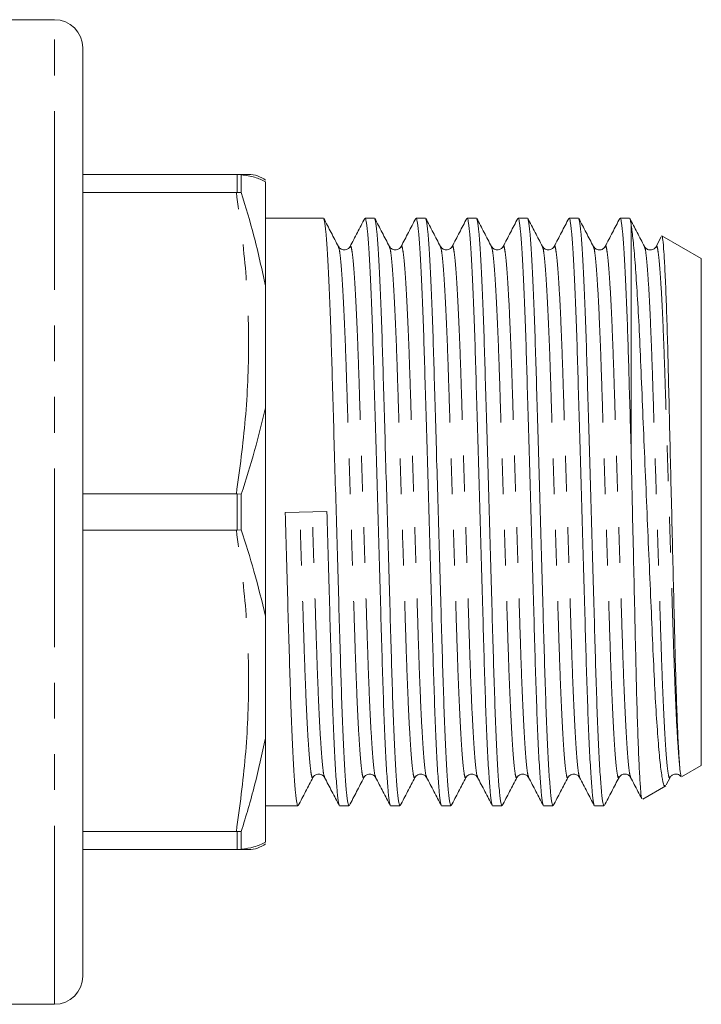
# Model space of a CAD drawing. Units: millimetres. Extents: x 167 to 239, y 93 to 254.
# Drawn here: x 215 to 239, y 93 to 128 of the extents above; entities that cross this region are included whole.
import ezdxf

# ---------------------------------------------------------------- set-up
doc = ezdxf.new("R2010")
doc.units = ezdxf.units.MM
doc.linetypes.add('PHANTOM', pattern=[12.7, 6.35, -1.27, 1.27, -1.27, 1.27, -1.27])

msp = doc.modelspace()

# ---------------------------------------------------------------- linework, layer by layer
at = {"color": 7, "linetype": 'Continuous', "lineweight": 15}
for p, q in [((216.459, 128.19), (214.459, 128.19)), ((217.459, 127.19), (217.459, 94.19)), ((217.459, 122.69), (222.923, 122.69)), ((222.955, 122.689), (222.923, 122.69)), ((222.955, 122.689), (223.099, 122.674)), ((223.099, 122.045), (223.099, 122.674)), ((223.959, 118.724), (223.959, 122.427)), ((222.923, 122.046), (217.459, 122.046)), ((222.923, 122.046), (222.955, 122.047)), ((222.955, 122.047), (223.099, 122.045)), ((226.019, 121.14), (223.959, 121.14)), ((227.833, 121.14), (227.503, 121.14)), ((229.647, 121.14), (229.317, 121.14)), ((231.461, 121.14), (231.131, 121.14)), ((233.275, 121.14), (232.945, 121.14)), ((235.089, 121.14), (234.759, 121.14)), ((236.903, 121.14), (236.573, 121.14)), ((236.959, 113.022), (236.959, 120.925)), ((238.033, 120.472), (237.851, 120.123)), ((239.459, 119.697), (238.058, 120.506)), ((226.556, 120.098), (226.554, 120.103)), ((226.969, 120.104), (226.966, 120.097)), ((230.597, 120.104), (230.595, 120.1)), ((232.411, 120.104), (232.409, 120.1)), ((234.225, 120.104), (234.223, 120.1)), ((235.626, 120.1), (235.624, 120.103)), ((236.039, 120.104), (236.037, 120.099)), ((237.853, 120.103), (237.85, 120.097)), ((239.459, 101.683), (239.459, 119.697)), ((223.959, 106.987), (223.959, 114.393)), ((217.459, 111.334), (222.923, 111.334)), ((222.955, 111.333), (222.923, 111.334)), ((222.955, 111.333), (223.099, 111.32)), ((223.099, 110.06), (223.099, 111.32)), ((226.142, 110.713), (224.66, 110.667)), ((222.923, 110.046), (217.459, 110.046)), ((222.923, 110.046), (222.955, 110.047)), ((222.955, 110.047), (223.099, 110.06)), ((223.959, 98.953), (223.959, 102.656)), ((238.753, 101.276), (239.459, 101.683)), ((225.649, 101.281), (225.647, 101.276)), ((226.061, 101.277), (226.06, 101.28)), ((229.277, 101.281), (229.275, 101.277)), ((229.69, 101.276), (229.688, 101.28)), ((231.091, 101.28), (231.089, 101.277)), ((231.504, 101.276), (231.502, 101.281)), ((232.905, 101.281), (232.903, 101.277)), ((233.318, 101.276), (233.316, 101.28)), ((234.718, 101.28), (234.717, 101.277)), ((236.534, 101.284), (236.531, 101.277)), ((236.946, 101.277), (236.944, 101.28)), ((238.207, 100.989), (238.346, 101.255)), ((238.346, 101.28), (238.345, 101.277)), ((237.374, 100.479), (238.192, 100.952)), ((223.959, 100.24), (225.112, 100.24)), ((226.596, 100.24), (226.926, 100.24)), ((228.41, 100.24), (228.74, 100.24)), ((230.224, 100.24), (230.554, 100.24)), ((232.038, 100.24), (232.368, 100.24)), ((233.852, 100.24), (234.182, 100.24)), ((235.666, 100.24), (235.996, 100.24)), ((217.459, 99.334), (222.923, 99.334)), ((222.955, 99.333), (222.923, 99.334)), ((222.955, 99.333), (223.099, 99.335)), ((223.099, 98.706), (223.099, 99.335)), ((223.099, 98.706), (222.955, 98.691)), ((222.923, 98.69), (217.459, 98.69)), ((222.923, 98.69), (222.955, 98.691)), ((214.459, 93.19), (216.459, 93.19))]:
    msp.add_line(p, q, dxfattribs=at)
at = {"color": 8, "linetype": 'PHANTOM', "lineweight": 0}
for p, q in [((216.459, 93.19), (216.459, 128.19)), ((222.955, 122.047), (222.955, 122.689)), ((222.955, 110.047), (222.955, 111.333)), ((222.955, 98.691), (222.955, 99.333))]:
    msp.add_line(p, q, dxfattribs=at)
at = {"color": 7, "linetype": 'Continuous', "lineweight": 15}
for centre, start, end in [((216.459, 127.19), 0, 90), ((223.357, 121.69), 52.7001, 90.0083), ((223.357, 99.69), 269.9914, 307.2912), ((216.459, 94.19), 270, 0)]:
    msp.add_arc(centre, 1, start, end, dxfattribs=at)
for points, knots in [([(222.923, 122.69), (223.046, 122.69), (223.291, 122.69), (223.333, 122.69), (223.355, 122.69)], [0, 0, 0, 0, 0.504434, 1, 1, 1, 1]), ([(223.099, 122.674), (223.265, 122.653), (223.593, 122.61), (223.838, 122.488), (223.959, 122.427)], [0, 0, 0, 0, 0.502415, 1, 1, 1, 1]), ([(223.959, 118.724), (223.83, 119.32), (223.585, 120.453), (223.255, 121.533), (223.099, 122.045)], [0, 0, 0, 0, 0.5266105, 1, 1, 1, 1]), ([(226.556, 120.123), (226.469, 120.29), (226.295, 120.624), (226.121, 120.958), (226.034, 121.125)], [0, 0, 0, 0, 0.499962, 1, 1, 1, 1]), ([(227.489, 121.124), (227.402, 120.958), (227.228, 120.624), (227.054, 120.29), (226.966, 120.123)], [0, 0, 0, 0, 0.500039, 1, 1, 1, 1]), ([(228.397, 100.279), (228.387, 100.298), (228.364, 100.345), (228.323, 100.712), (228.275, 101.343), (228.226, 102.225), (228.179, 103.312), (228.134, 104.559), (228.094, 105.938), (228.051, 107.436), (228.004, 109.043), (227.956, 110.713), (227.908, 112.382), (227.861, 113.988), (227.818, 115.483), (227.778, 116.858), (227.733, 118.101), (227.686, 119.182), (227.638, 120.057), (227.59, 120.684), (227.544, 121.071), (227.517, 121.116), (227.503, 121.138)], [0, 0, 0, 0, 0.034216, 0.085074, 0.136802, 0.188753, 0.240261, 0.290695, 0.339718, 0.389667, 0.440884, 0.49276, 0.544636, 0.595854, 0.645802, 0.694825, 0.74526, 0.796768, 0.848718, 0.900446, 0.951305, 1, 1, 1, 1]), ([(228.369, 120.125), (228.282, 120.292), (228.108, 120.626), (227.934, 120.96), (227.847, 121.127)], [0, 0, 0, 0, 0.499956, 1, 1, 1, 1]), ([(227.847, 121.101), (227.856, 121.082), (227.88, 121.034), (227.921, 120.668), (227.969, 120.037), (228.018, 119.155), (228.065, 118.068), (228.109, 116.821), (228.15, 115.442), (228.193, 113.944), (228.239, 112.337), (228.288, 110.667), (228.336, 108.998), (228.382, 107.392), (228.426, 105.897), (228.466, 104.522), (228.51, 103.279), (228.558, 102.198), (228.606, 101.323), (228.654, 100.696), (228.699, 100.309), (228.727, 100.264), (228.74, 100.242)], [0, 0, 0, 0, 0.034137, 0.085, 0.136732, 0.188686, 0.240199, 0.290637, 0.339664, 0.389617, 0.440839, 0.492719, 0.544599, 0.595821, 0.645773, 0.694801, 0.745239, 0.796751, 0.848706, 0.900438, 0.951301, 1, 1, 1, 1]), ([(229.305, 121.128), (229.218, 120.962), (229.044, 120.628), (228.87, 120.294), (228.782, 120.127)], [0, 0, 0, 0, 0.500043, 1, 1, 1, 1]), ([(230.21, 100.28), (230.201, 100.299), (230.178, 100.346), (230.137, 100.713), (230.089, 101.343), (230.04, 102.225), (229.993, 103.312), (229.948, 104.559), (229.908, 105.938), (229.865, 107.436), (229.818, 109.043), (229.77, 110.713), (229.722, 112.382), (229.675, 113.988), (229.632, 115.483), (229.592, 116.858), (229.547, 118.101), (229.5, 119.182), (229.452, 120.057), (229.404, 120.684), (229.358, 121.071), (229.331, 121.116), (229.317, 121.138)], [0, 0, 0, 0, 0.033733, 0.084617, 0.136371, 0.188347, 0.239881, 0.290341, 0.339388, 0.389362, 0.440605, 0.492507, 0.544409, 0.595652, 0.645625, 0.694673, 0.745133, 0.796666, 0.848643, 0.900397, 0.951281, 1, 1, 1, 1]), ([(230.183, 120.126), (230.096, 120.293), (229.922, 120.627), (229.747, 120.961), (229.66, 121.128)], [0, 0, 0, 0, 0.49996, 1, 1, 1, 1]), ([(229.661, 121.102), (229.67, 121.082), (229.694, 121.035), (229.735, 120.668), (229.783, 120.037), (229.832, 119.155), (229.879, 118.068), (229.923, 116.821), (229.964, 115.442), (230.007, 113.944), (230.053, 112.337), (230.102, 110.667), (230.15, 108.998), (230.196, 107.392), (230.24, 105.897), (230.28, 104.522), (230.324, 103.279), (230.372, 102.198), (230.42, 101.323), (230.468, 100.696), (230.513, 100.309), (230.541, 100.264), (230.554, 100.242)], [0, 0, 0, 0, 0.034299, 0.085153, 0.136877, 0.188823, 0.240327, 0.290757, 0.339776, 0.38972, 0.440933, 0.492804, 0.544676, 0.595889, 0.645833, 0.694852, 0.745282, 0.796786, 0.848731, 0.900455, 0.951309, 1, 1, 1, 1]), ([(231.118, 121.127), (231.031, 120.96), (230.857, 120.626), (230.683, 120.292), (230.596, 120.125)], [0, 0, 0, 0, 0.500044, 1, 1, 1, 1]), ([(232.024, 100.28), (232.015, 100.299), (231.992, 100.347), (231.951, 100.713), (231.903, 101.343), (231.854, 102.225), (231.807, 103.312), (231.762, 104.559), (231.722, 105.938), (231.679, 107.436), (231.632, 109.043), (231.584, 110.713), (231.536, 112.382), (231.489, 113.988), (231.446, 115.483), (231.406, 116.858), (231.361, 118.101), (231.314, 119.182), (231.266, 120.057), (231.218, 120.684), (231.172, 121.071), (231.145, 121.116), (231.131, 121.138)], [0, 0, 0, 0, 0.033603, 0.084494, 0.136255, 0.188238, 0.239779, 0.290245, 0.3393, 0.38928, 0.44053, 0.492439, 0.544348, 0.595597, 0.645578, 0.694632, 0.745098, 0.796639, 0.848622, 0.900383, 0.951274, 1, 1, 1, 1]), ([(231.997, 120.126), (231.91, 120.293), (231.736, 120.627), (231.561, 120.961), (231.474, 121.128)], [0, 0, 0, 0, 0.499956, 1, 1, 1, 1]), ([(231.475, 121.102), (231.484, 121.082), (231.508, 121.035), (231.549, 120.668), (231.597, 120.037), (231.646, 119.155), (231.693, 118.068), (231.737, 116.821), (231.778, 115.442), (231.821, 113.944), (231.867, 112.337), (231.916, 110.667), (231.964, 108.998), (232.01, 107.392), (232.054, 105.897), (232.094, 104.522), (232.138, 103.279), (232.186, 102.198), (232.234, 101.323), (232.282, 100.696), (232.327, 100.309), (232.355, 100.264), (232.368, 100.242)], [0, 0, 0, 0, 0.034249, 0.085106, 0.136833, 0.188781, 0.240287, 0.29072, 0.339741, 0.389688, 0.440904, 0.492778, 0.544652, 0.595868, 0.645815, 0.694836, 0.745269, 0.796775, 0.848723, 0.90045, 0.951307, 1, 1, 1, 1]), ([(232.932, 121.127), (232.845, 120.96), (232.671, 120.626), (232.497, 120.292), (232.41, 120.125)], [0, 0, 0, 0, 0.500043, 1, 1, 1, 1]), ([(233.839, 100.279), (233.829, 100.298), (233.806, 100.346), (233.765, 100.712), (233.717, 101.343), (233.668, 102.225), (233.621, 103.312), (233.576, 104.559), (233.536, 105.938), (233.493, 107.436), (233.446, 109.043), (233.398, 110.713), (233.35, 112.382), (233.303, 113.988), (233.26, 115.483), (233.22, 116.858), (233.175, 118.101), (233.128, 119.182), (233.08, 120.057), (233.032, 120.684), (232.986, 121.071), (232.959, 121.116), (232.945, 121.138)], [0, 0, 0, 0, 0.034008, 0.084877, 0.136616, 0.188578, 0.240097, 0.290542, 0.339576, 0.389535, 0.440764, 0.492651, 0.544538, 0.595767, 0.645726, 0.69476, 0.745205, 0.796724, 0.848686, 0.900425, 0.951294, 1, 1, 1, 1]), ([(233.81, 120.127), (233.723, 120.294), (233.549, 120.628), (233.375, 120.962), (233.288, 121.129)], [0, 0, 0, 0, 0.499956, 1, 1, 1, 1]), ([(233.288, 121.104), (233.298, 121.084), (233.322, 121.037), (233.363, 120.668), (233.411, 120.037), (233.46, 119.155), (233.507, 118.068), (233.551, 116.821), (233.592, 115.442), (233.635, 113.944), (233.681, 112.337), (233.73, 110.667), (233.778, 108.998), (233.824, 107.392), (233.868, 105.897), (233.908, 104.522), (233.952, 103.279), (234, 102.198), (234.048, 101.323), (234.096, 100.696), (234.141, 100.309), (234.169, 100.264), (234.182, 100.242)], [0, 0, 0, 0, 0.035152, 0.085961, 0.137639, 0.189539, 0.240997, 0.291382, 0.340358, 0.390258, 0.441426, 0.493252, 0.545078, 0.596245, 0.646146, 0.695121, 0.745507, 0.796965, 0.848865, 0.900543, 0.951352, 1, 1, 1, 1]), ([(234.746, 121.127), (234.659, 120.96), (234.485, 120.626), (234.311, 120.292), (234.224, 120.125)], [0, 0, 0, 0, 0.500043, 1, 1, 1, 1]), ([(235.654, 100.276), (235.644, 100.296), (235.62, 100.343), (235.579, 100.712), (235.531, 101.343), (235.482, 102.225), (235.435, 103.312), (235.39, 104.559), (235.35, 105.938), (235.307, 107.436), (235.26, 109.043), (235.212, 110.713), (235.164, 112.382), (235.117, 113.988), (235.074, 115.483), (235.034, 116.858), (234.989, 118.101), (234.942, 119.182), (234.894, 120.057), (234.846, 120.684), (234.8, 121.071), (234.773, 121.116), (234.759, 121.138)], [0, 0, 0, 0, 0.035128, 0.085938, 0.137617, 0.189519, 0.240978, 0.291365, 0.340342, 0.390243, 0.441412, 0.493239, 0.545066, 0.596235, 0.646137, 0.695114, 0.7455, 0.79696, 0.848861, 0.90054, 0.951351, 1, 1, 1, 1]), ([(235.625, 120.125), (235.538, 120.292), (235.364, 120.626), (235.19, 120.96), (235.103, 121.127)], [0, 0, 0, 0, 0.499956, 1, 1, 1, 1]), ([(235.103, 121.1), (235.113, 121.081), (235.136, 121.034), (235.177, 120.668), (235.225, 120.037), (235.274, 119.155), (235.321, 118.068), (235.365, 116.821), (235.406, 115.442), (235.449, 113.944), (235.495, 112.337), (235.544, 110.667), (235.592, 108.998), (235.638, 107.392), (235.682, 105.897), (235.722, 104.522), (235.766, 103.279), (235.814, 102.198), (235.862, 101.323), (235.91, 100.696), (235.955, 100.309), (235.983, 100.264), (235.996, 100.242)], [0, 0, 0, 0, 0.033796, 0.084677, 0.136428, 0.1884, 0.239931, 0.290387, 0.339432, 0.389402, 0.440641, 0.49254, 0.544439, 0.595678, 0.645648, 0.694693, 0.745149, 0.79668, 0.848653, 0.900403, 0.951284, 1, 1, 1, 1]), ([(236.56, 121.127), (236.473, 120.96), (236.299, 120.626), (236.124, 120.292), (236.037, 120.125)], [0, 0, 0, 0, 0.500045, 1, 1, 1, 1]), ([(236.959, 113.022), (236.946, 113.499), (236.918, 114.441), (236.88, 115.759), (236.844, 116.98), (236.802, 118.135), (236.756, 119.182), (236.708, 120.057), (236.66, 120.684), (236.614, 121.071), (236.587, 121.116), (236.573, 121.138)], [0, 0, 0, 0, 0.105419, 0.208156, 0.309985, 0.414685, 0.533035, 0.652401, 0.771256, 0.888114, 1, 1, 1, 1]), ([(237.438, 120.127), (237.351, 120.294), (237.177, 120.628), (237.003, 120.962), (236.915, 121.129)], [0, 0, 0, 0, 0.4999554, 1, 1, 1, 1]), ([(236.916, 121.117), (236.921, 121.11), (236.935, 121.091), (236.95, 120.99), (236.959, 120.925)], [0, 0, 0, 0, 0.356694, 1, 1, 1, 1]), ([(226.034, 121.098), (226.043, 121.079), (226.066, 121.032), (226.107, 120.667), (226.155, 120.037), (226.204, 119.155), (226.251, 118.068), (226.295, 116.821), (226.336, 115.442), (226.379, 113.944), (226.425, 112.337), (226.474, 110.667), (226.522, 108.998), (226.568, 107.392), (226.612, 105.897), (226.652, 104.522), (226.696, 103.279), (226.744, 102.198), (226.792, 101.323), (226.84, 100.696), (226.885, 100.309), (226.913, 100.264), (226.926, 100.242)], [0, 0, 0, 0, 0.032778, 0.083712, 0.135518, 0.187545, 0.23913, 0.289639, 0.338736, 0.388759, 0.440052, 0.492005, 0.543959, 0.595252, 0.645275, 0.694371, 0.744881, 0.796465, 0.848493, 0.900298, 0.951232, 1, 1, 1, 1]), ([(236.959, 120.925), (236.981, 120.776), (237.026, 120.475), (237.096, 119.703), (237.166, 118.71), (237.236, 117.498), (237.302, 116.075), (237.366, 114.5), (237.438, 112.81), (237.51, 111.095), (237.584, 109.368), (237.656, 107.711), (237.725, 106.129), (237.788, 104.702), (237.859, 103.448), (237.931, 102.432), (238.005, 101.65), (238.077, 101.155), (238.134, 100.923), (238.166, 100.965), (238.176, 100.979)], [0, 0, 0, 0, 0.055874, 0.113239, 0.169114, 0.226479, 0.284611, 0.344453, 0.402003, 0.461272, 0.518006, 0.576385, 0.633124, 0.691524, 0.747787, 0.805739, 0.861077, 0.91802, 0.973364, 1, 1, 1, 1]), ([(238.692, 101.634), (238.68, 101.802), (238.654, 102.142), (238.614, 102.961), (238.576, 103.992), (238.539, 105.21), (238.506, 106.595), (238.469, 108.089), (238.43, 109.679), (238.391, 111.294), (238.352, 112.913), (238.315, 114.46), (238.281, 115.917), (238.245, 117.223), (238.207, 118.363), (238.168, 119.286), (238.129, 119.972), (238.091, 120.41), (238.068, 120.473), (238.057, 120.504)], [0, 0, 0, 0, 0.057386, 0.116436, 0.173822, 0.232872, 0.290255, 0.349266, 0.40725, 0.466902, 0.525099, 0.584985, 0.643181, 0.703037, 0.761733, 0.822113, 0.881122, 0.941842, 1, 1, 1, 1]), ([(226.968, 120.125), (226.953, 120.102), (226.92, 120.053), (226.798, 119.993), (226.634, 120.02), (226.582, 120.09), (226.555, 120.126)], [0, 0, 0, 0, 0.21512, 0.456152, 0.720813, 1, 1, 1, 1]), ([(228.782, 120.125), (228.767, 120.102), (228.734, 120.053), (228.612, 119.993), (228.448, 120.02), (228.396, 120.09), (228.369, 120.126)], [0, 0, 0, 0, 0.2154137, 0.4565344, 0.7210976, 1, 1, 1, 1]), ([(230.596, 120.125), (230.581, 120.102), (230.548, 120.053), (230.426, 119.993), (230.262, 120.02), (230.21, 120.09), (230.183, 120.126)], [0, 0, 0, 0, 0.2155199, 0.456675, 0.7212047, 1, 1, 1, 1]), ([(232.41, 120.125), (232.395, 120.102), (232.362, 120.053), (232.24, 119.993), (232.076, 120.02), (232.024, 120.09), (231.997, 120.126)], [0, 0, 0, 0, 0.215394, 0.456511, 0.721081, 1, 1, 1, 1]), ([(234.224, 120.125), (234.209, 120.102), (234.176, 120.053), (234.054, 119.993), (233.89, 120.02), (233.838, 120.09), (233.811, 120.126)], [0, 0, 0, 0, 0.215078, 0.456098, 0.720767, 1, 1, 1, 1]), ([(236.038, 120.125), (236.022, 120.102), (235.99, 120.052), (235.866, 119.992), (235.703, 120.021), (235.652, 120.09), (235.625, 120.126)], [0, 0, 0, 0, 0.216425, 0.45798, 0.72215, 1, 1, 1, 1]), ([(237.852, 120.125), (237.832, 120.097), (237.792, 120.04), (237.653, 119.99), (237.505, 120.033), (237.461, 120.095), (237.439, 120.125)], [0, 0, 0, 0, 0.240656, 0.491317, 0.746667, 1, 1, 1, 1]), ([(223.959, 114.393), (223.959, 114.477), (223.959, 115.26), (223.959, 116.722), (223.959, 118.056), (223.959, 118.724)], [0, 0, 0, 0, 0.0565, 0.527719, 1, 1, 1, 1]), ([(223.099, 111.32), (223.265, 111.842), (223.593, 112.88), (223.838, 113.89), (223.959, 114.393)], [0, 0, 0, 0, 0.502488, 1, 1, 1, 1]), ([(237.349, 100.504), (237.346, 100.502), (237.332, 100.493), (237.305, 100.742), (237.268, 101.256), (237.23, 102.043), (237.192, 103.082), (237.155, 104.348), (237.121, 105.807), (237.085, 107.396), (237.047, 109.099), (237.013, 110.627), (236.983, 111.946), (236.967, 112.662), (236.959, 113.022)], [0, 0, 0, 0, 0.02358, 0.116587, 0.207186, 0.300172, 0.395021, 0.492621, 0.587467, 0.685026, 0.7806, 0.878915, 0.939125, 1, 1, 1, 1]), ([(224.66, 110.667), (224.676, 110.108), (224.708, 108.998), (224.754, 107.392), (224.798, 105.897), (224.838, 104.522), (224.882, 103.279), (224.93, 102.198), (224.978, 101.323), (225.026, 100.696), (225.071, 100.309), (225.099, 100.264), (225.112, 100.242)], [0, 0, 0, 0, 0.102271, 0.203244, 0.301715, 0.398362, 0.497792, 0.599337, 0.701755, 0.803735, 0.904, 1, 1, 1, 1]), ([(226.583, 100.279), (226.573, 100.299), (226.55, 100.346), (226.509, 100.712), (226.461, 101.343), (226.412, 102.225), (226.365, 103.312), (226.32, 104.559), (226.28, 105.938), (226.237, 107.436), (226.19, 109.043), (226.158, 110.154), (226.142, 110.713)], [0, 0, 0, 0, 0.068711, 0.172003, 0.277061, 0.382571, 0.487182, 0.589612, 0.689177, 0.790621, 0.894641, 1, 1, 1, 1]), ([(223.959, 106.987), (223.83, 107.519), (223.585, 108.53), (223.255, 109.569), (223.099, 110.06)], [0, 0, 0, 0, 0.52661, 1, 1, 1, 1]), ([(223.959, 102.656), (223.959, 103.255), (223.959, 104.666), (223.959, 106.139), (223.959, 106.987)], [0, 0, 0, 0, 0.424301, 1, 1, 1, 1]), ([(223.099, 99.335), (223.265, 99.878), (223.593, 100.959), (223.838, 102.093), (223.959, 102.656)], [0, 0, 0, 0, 0.502488, 1, 1, 1, 1]), ([(238.743, 101.295), (238.738, 101.304), (238.722, 101.33), (238.704, 101.515), (238.692, 101.634)], [0, 0, 0, 0, 0.358711, 1, 1, 1, 1]), ([(225.126, 100.253), (225.213, 100.42), (225.387, 100.754), (225.561, 101.088), (225.648, 101.255)], [0, 0, 0, 0, 0.500044, 1, 1, 1, 1]), ([(225.648, 101.255), (225.663, 101.278), (225.695, 101.327), (225.817, 101.387), (225.981, 101.36), (226.034, 101.29), (226.061, 101.255)], [0, 0, 0, 0, 0.214659, 0.455551, 0.720365, 1, 1, 1, 1]), ([(226.061, 101.255), (226.148, 101.088), (226.322, 100.754), (226.496, 100.42), (226.583, 100.253)], [0, 0, 0, 0, 0.499955, 1, 1, 1, 1]), ([(226.938, 100.251), (227.026, 100.418), (227.2, 100.752), (227.374, 101.086), (227.461, 101.253)], [0, 0, 0, 0, 0.5000467, 1, 1, 1, 1]), ([(227.462, 101.254), (227.477, 101.278), (227.509, 101.327), (227.632, 101.387), (227.795, 101.36), (227.848, 101.29), (227.875, 101.255)], [0, 0, 0, 0, 0.214148, 0.454877, 0.719848, 1, 1, 1, 1]), ([(227.875, 101.254), (227.962, 101.087), (228.136, 100.753), (228.31, 100.42), (228.397, 100.253)], [0, 0, 0, 0, 0.499957, 1, 1, 1, 1]), ([(228.754, 100.253), (228.841, 100.42), (229.015, 100.754), (229.189, 101.088), (229.276, 101.255)], [0, 0, 0, 0, 0.500045, 1, 1, 1, 1]), ([(229.276, 101.254), (229.303, 101.29), (229.355, 101.36), (229.519, 101.387), (229.641, 101.327), (229.674, 101.278), (229.689, 101.255)], [0, 0, 0, 0, 0.278818, 0.543354, 0.784502, 1, 1, 1, 1]), ([(229.688, 101.255), (229.776, 101.088), (229.95, 100.754), (230.124, 100.42), (230.211, 100.253)], [0, 0, 0, 0, 0.499956, 1, 1, 1, 1]), ([(230.568, 100.253), (230.655, 100.42), (230.829, 100.754), (231.003, 101.088), (231.09, 101.255)], [0, 0, 0, 0, 0.500044, 1, 1, 1, 1]), ([(231.09, 101.254), (231.117, 101.29), (231.169, 101.36), (231.333, 101.387), (231.455, 101.327), (231.488, 101.278), (231.503, 101.255)], [0, 0, 0, 0, 0.278831, 0.543371, 0.784516, 1, 1, 1, 1]), ([(231.502, 101.255), (231.589, 101.089), (231.764, 100.755), (231.938, 100.421), (232.025, 100.254)], [0, 0, 0, 0, 0.499956, 1, 1, 1, 1]), ([(232.382, 100.254), (232.469, 100.421), (232.643, 100.755), (232.817, 101.089), (232.904, 101.255)], [0, 0, 0, 0, 0.5000456, 1, 1, 1, 1]), ([(232.904, 101.254), (232.931, 101.29), (232.983, 101.36), (233.147, 101.387), (233.269, 101.327), (233.302, 101.278), (233.317, 101.255)], [0, 0, 0, 0, 0.279055, 0.543667, 0.784743, 1, 1, 1, 1]), ([(233.317, 101.255), (233.404, 101.088), (233.578, 100.754), (233.752, 100.42), (233.839, 100.253)], [0, 0, 0, 0, 0.49996, 1, 1, 1, 1]), ([(234.196, 100.253), (234.283, 100.42), (234.457, 100.754), (234.631, 101.088), (234.718, 101.255)], [0, 0, 0, 0, 0.500045, 1, 1, 1, 1]), ([(234.718, 101.254), (234.745, 101.29), (234.797, 101.36), (234.961, 101.387), (235.083, 101.327), (235.116, 101.278), (235.131, 101.255)], [0, 0, 0, 0, 0.279446, 0.544186, 0.785138, 1, 1, 1, 1]), ([(235.132, 101.253), (235.219, 101.086), (235.393, 100.752), (235.567, 100.418), (235.654, 100.251)], [0, 0, 0, 0, 0.499954, 1, 1, 1, 1]), ([(236.011, 100.256), (236.098, 100.423), (236.272, 100.757), (236.446, 101.091), (236.534, 101.258)], [0, 0, 0, 0, 0.50004, 1, 1, 1, 1]), ([(236.532, 101.255), (236.556, 101.288), (236.604, 101.354), (236.76, 101.389), (236.891, 101.334), (236.927, 101.28), (236.945, 101.255)], [0, 0, 0, 0, 0.265674, 0.525509, 0.771583, 1, 1, 1, 1]), ([(236.945, 101.255), (237.032, 101.088), (237.163, 100.836), (237.295, 100.584), (237.339, 100.498)], [0, 0, 0, 0, 0.662027, 1, 1, 1, 1]), ([(238.346, 101.255), (238.366, 101.283), (238.406, 101.341), (238.544, 101.389), (238.678, 101.354), (238.716, 101.304), (238.731, 101.284)], [0, 0, 0, 0, 0.264699, 0.540175, 0.820549, 1, 1, 1, 1]), ([(223.959, 98.953), (223.83, 98.889), (223.585, 98.768), (223.255, 98.725), (223.099, 98.706)], [0, 0, 0, 0, 0.5266105, 1, 1, 1, 1]), ([(223.354, 98.69), (223.355, 98.69), (223.395, 98.69), (223.268, 98.69), (223.038, 98.69), (222.923, 98.69)], [0, 0, 0, 0, 0.014215, 0.50597, 1, 1, 1, 1])]:
    msp.add_open_spline(points, degree=3, knots=knots, dxfattribs=at)
at = {"color": 8, "linetype": 'PHANTOM', "lineweight": 0}
for points, knots in [([(222.923, 111.334), (223.043, 112.222), (223.284, 114.001), (223.393, 116.686), (223.285, 119.375), (223.044, 121.154), (222.923, 122.046)], [0, 0, 0, 0, 0.2494999, 0.4999999, 0.7494208, 1, 1, 1, 1]), ([(227.461, 101.277), (227.457, 101.262), (227.438, 101.202), (227.406, 101.324), (227.36, 101.651), (227.313, 102.228), (227.264, 103.019), (227.217, 103.999), (227.172, 105.124), (227.132, 106.368), (227.089, 107.721), (227.042, 109.174), (226.994, 110.683), (226.946, 112.193), (226.899, 113.646), (226.856, 115), (226.816, 116.245), (226.771, 117.372), (226.724, 118.352), (226.676, 119.149), (226.628, 119.716), (226.588, 120.041), (226.565, 120.082), (226.556, 120.098)], [0, 0, 0, 0, 0.015986, 0.064733, 0.114916, 0.165956, 0.217216, 0.268039, 0.317803, 0.366173, 0.415457, 0.465994, 0.51718, 0.568367, 0.618903, 0.668187, 0.716558, 0.766321, 0.817145, 0.868404, 0.919445, 0.969627, 1, 1, 1, 1]), ([(227.875, 101.279), (227.866, 101.295), (227.843, 101.337), (227.802, 101.664), (227.754, 102.232), (227.706, 103.028), (227.658, 104.008), (227.614, 105.135), (227.574, 106.38), (227.53, 107.734), (227.484, 109.187), (227.436, 110.697), (227.387, 112.206), (227.341, 113.659), (227.298, 115.012), (227.258, 116.256), (227.213, 117.381), (227.166, 118.361), (227.117, 119.152), (227.069, 119.729), (227.023, 120.056), (226.992, 120.178), (226.973, 120.118), (226.969, 120.104)], [0, 0, 0, 0, 0.031662, 0.081791, 0.132777, 0.183982, 0.234751, 0.284462, 0.332781, 0.382012, 0.432495, 0.483627, 0.534759, 0.585241, 0.634473, 0.682792, 0.732502, 0.783271, 0.834476, 0.885463, 0.935591, 0.984286, 1, 1, 1, 1]), ([(229.275, 101.277), (229.271, 101.262), (229.252, 101.202), (229.22, 101.324), (229.174, 101.651), (229.127, 102.228), (229.078, 103.019), (229.031, 103.999), (228.986, 105.124), (228.946, 106.368), (228.903, 107.721), (228.856, 109.174), (228.808, 110.683), (228.76, 112.193), (228.713, 113.646), (228.67, 115), (228.63, 116.245), (228.585, 117.372), (228.538, 118.352), (228.49, 119.148), (228.442, 119.716), (228.401, 120.043), (228.378, 120.084), (228.369, 120.1)], [0, 0, 0, 0, 0.015955, 0.064643, 0.114764, 0.165742, 0.21694, 0.267701, 0.317404, 0.365716, 0.41494, 0.465414, 0.516538, 0.567663, 0.618137, 0.667361, 0.715673, 0.765376, 0.816137, 0.867335, 0.918313, 0.968434, 1, 1, 1, 1]), ([(229.688, 101.28), (229.679, 101.296), (229.656, 101.338), (229.616, 101.664), (229.568, 102.232), (229.52, 103.028), (229.472, 104.008), (229.428, 105.135), (229.388, 106.38), (229.344, 107.734), (229.298, 109.187), (229.25, 110.697), (229.201, 112.206), (229.155, 113.659), (229.112, 115.012), (229.072, 116.256), (229.027, 117.381), (228.98, 118.361), (228.931, 119.152), (228.883, 119.729), (228.837, 120.056), (228.805, 120.178), (228.787, 120.117), (228.782, 120.102)], [0, 0, 0, 0, 0.031151, 0.081272, 0.132251, 0.183448, 0.234209, 0.283912, 0.332223, 0.381447, 0.431922, 0.483046, 0.53417, 0.584644, 0.633868, 0.68218, 0.731883, 0.782644, 0.833841, 0.884819, 0.93494, 0.983628, 1, 1, 1, 1]), ([(231.089, 101.277), (231.085, 101.262), (231.066, 101.202), (231.034, 101.324), (230.988, 101.651), (230.941, 102.228), (230.892, 103.019), (230.845, 103.999), (230.8, 105.124), (230.76, 106.368), (230.717, 107.721), (230.67, 109.174), (230.622, 110.683), (230.574, 112.193), (230.527, 113.646), (230.484, 115), (230.444, 116.245), (230.399, 117.372), (230.352, 118.352), (230.304, 119.148), (230.256, 119.716), (230.215, 120.043), (230.192, 120.085), (230.183, 120.101)], [0, 0, 0, 0, 0.015942, 0.064617, 0.114725, 0.16569, 0.216874, 0.267622, 0.317312, 0.365611, 0.414822, 0.465284, 0.516395, 0.567506, 0.617967, 0.667178, 0.715477, 0.765167, 0.815916, 0.8671, 0.918065, 0.968173, 1, 1, 1, 1]), ([(231.502, 101.281), (231.493, 101.297), (231.47, 101.338), (231.43, 101.664), (231.382, 102.232), (231.334, 103.028), (231.286, 104.008), (231.242, 105.135), (231.202, 106.38), (231.158, 107.734), (231.112, 109.187), (231.064, 110.697), (231.015, 112.206), (230.969, 113.659), (230.926, 115.012), (230.886, 116.256), (230.841, 117.381), (230.794, 118.361), (230.745, 119.152), (230.697, 119.729), (230.651, 120.056), (230.62, 120.178), (230.601, 120.118), (230.597, 120.104)], [0, 0, 0, 0, 0.031015, 0.081175, 0.132193, 0.18343, 0.23423, 0.283971, 0.33232, 0.381582, 0.432096, 0.483259, 0.534423, 0.584937, 0.634199, 0.682548, 0.732289, 0.783089, 0.834326, 0.885344, 0.935503, 0.984229, 1, 1, 1, 1]), ([(232.903, 101.277), (232.899, 101.262), (232.88, 101.202), (232.848, 101.324), (232.802, 101.651), (232.755, 102.228), (232.706, 103.019), (232.659, 103.999), (232.614, 105.124), (232.574, 106.368), (232.531, 107.721), (232.484, 109.174), (232.436, 110.683), (232.388, 112.193), (232.341, 113.646), (232.298, 115), (232.258, 116.245), (232.213, 117.372), (232.166, 118.352), (232.118, 119.148), (232.07, 119.716), (232.029, 120.043), (232.006, 120.085), (231.997, 120.101)], [0, 0, 0, 0, 0.015952, 0.064634, 0.114749, 0.165721, 0.216912, 0.267666, 0.317363, 0.365669, 0.414886, 0.465355, 0.516472, 0.56759, 0.618058, 0.667276, 0.715582, 0.765279, 0.816033, 0.867224, 0.918196, 0.968311, 1, 1, 1, 1]), ([(233.316, 101.28), (233.308, 101.296), (233.285, 101.337), (233.244, 101.664), (233.196, 102.232), (233.148, 103.028), (233.1, 104.008), (233.056, 105.135), (233.016, 106.38), (232.972, 107.734), (232.926, 109.187), (232.878, 110.697), (232.829, 112.206), (232.783, 113.659), (232.74, 115.012), (232.7, 116.256), (232.655, 117.381), (232.608, 118.361), (232.559, 119.152), (232.511, 119.729), (232.465, 120.056), (232.434, 120.178), (232.415, 120.118), (232.411, 120.104)], [0, 0, 0, 0, 0.031546, 0.081678, 0.132668, 0.183876, 0.234649, 0.284363, 0.332685, 0.38192, 0.432406, 0.483542, 0.534677, 0.585163, 0.634398, 0.68272, 0.732434, 0.783207, 0.834416, 0.885405, 0.935537, 0.984236, 1, 1, 1, 1]), ([(234.717, 101.277), (234.713, 101.262), (234.694, 101.202), (234.662, 101.324), (234.616, 101.651), (234.569, 102.228), (234.52, 103.019), (234.473, 103.999), (234.428, 105.124), (234.388, 106.368), (234.345, 107.721), (234.298, 109.174), (234.25, 110.683), (234.202, 112.193), (234.155, 113.646), (234.112, 115), (234.072, 116.245), (234.027, 117.372), (233.98, 118.352), (233.932, 119.148), (233.884, 119.716), (233.843, 120.045), (233.82, 120.086), (233.81, 120.103)], [0, 0, 0, 0, 0.015957, 0.064593, 0.114661, 0.165585, 0.216728, 0.267435, 0.317085, 0.365346, 0.414517, 0.464938, 0.516008, 0.567078, 0.617499, 0.666671, 0.714931, 0.764581, 0.815288, 0.866431, 0.917355, 0.967423, 1, 1, 1, 1]), ([(235.131, 101.277), (235.122, 101.294), (235.099, 101.336), (235.058, 101.664), (235.01, 102.232), (234.962, 103.028), (234.914, 104.008), (234.87, 105.135), (234.83, 106.38), (234.786, 107.734), (234.74, 109.187), (234.692, 110.697), (234.643, 112.206), (234.597, 113.659), (234.554, 115.012), (234.513, 116.256), (234.469, 117.381), (234.422, 118.361), (234.373, 119.152), (234.325, 119.729), (234.279, 120.056), (234.248, 120.178), (234.229, 120.118), (234.225, 120.104)], [0, 0, 0, 0, 0.0324907, 0.0825744, 0.1335149, 0.1846741, 0.2353977, 0.2850637, 0.3333395, 0.3825269, 0.432964, 0.4840502, 0.5351363, 0.5855735, 0.6347609, 0.6830366, 0.7327026, 0.7834262, 0.8345854, 0.8855259, 0.9356096, 0.9842612, 1, 1, 1, 1]), ([(236.531, 101.277), (236.527, 101.262), (236.508, 101.202), (236.476, 101.324), (236.43, 101.651), (236.383, 102.228), (236.334, 103.019), (236.287, 103.999), (236.242, 105.124), (236.202, 106.368), (236.159, 107.721), (236.112, 109.174), (236.064, 110.683), (236.016, 112.193), (235.969, 113.646), (235.926, 115), (235.886, 116.245), (235.841, 117.372), (235.794, 118.352), (235.746, 119.148), (235.698, 119.716), (235.657, 120.042), (235.634, 120.084), (235.626, 120.1)], [0, 0, 0, 0, 0.0159546, 0.06466, 0.1147991, 0.165796, 0.2170118, 0.2677915, 0.3175124, 0.3658416, 0.4150834, 0.4655763, 0.516719, 0.5678616, 0.6183546, 0.6675964, 0.7159256, 0.7656465, 0.8164262, 0.867642, 0.9186388, 0.9687779, 1, 1, 1, 1]), ([(236.944, 101.28), (236.935, 101.296), (236.912, 101.338), (236.872, 101.664), (236.824, 102.232), (236.776, 103.028), (236.728, 104.008), (236.684, 105.135), (236.644, 106.38), (236.6, 107.734), (236.554, 109.187), (236.506, 110.697), (236.457, 112.206), (236.411, 113.659), (236.368, 115.012), (236.327, 116.256), (236.283, 117.381), (236.236, 118.361), (236.187, 119.152), (236.139, 119.729), (236.093, 120.056), (236.062, 120.178), (236.043, 120.118), (236.039, 120.104)], [0, 0, 0, 0, 0.03125, 0.0813983, 0.1324046, 0.1836299, 0.2344189, 0.284149, 0.3324871, 0.381738, 0.4322403, 0.4833924, 0.5345444, 0.5850467, 0.6342976, 0.6826357, 0.7323658, 0.7831549, 0.8343802, 0.8853864, 0.9355348, 0.9842492, 1, 1, 1, 1]), ([(238.345, 101.277), (238.341, 101.262), (238.322, 101.202), (238.29, 101.324), (238.244, 101.651), (238.197, 102.228), (238.148, 103.019), (238.101, 103.999), (238.056, 105.124), (238.016, 106.368), (237.973, 107.721), (237.926, 109.174), (237.878, 110.683), (237.83, 112.193), (237.783, 113.646), (237.74, 115), (237.7, 116.245), (237.655, 117.372), (237.608, 118.352), (237.56, 119.148), (237.512, 119.716), (237.471, 120.045), (237.447, 120.087), (237.438, 120.103)], [0, 0, 0, 0, 0.01584, 0.064472, 0.114537, 0.165458, 0.216597, 0.267301, 0.316948, 0.365205, 0.414373, 0.464791, 0.515857, 0.566924, 0.617341, 0.66651, 0.714767, 0.764414, 0.815118, 0.866257, 0.917178, 0.967242, 1, 1, 1, 1]), ([(238.692, 101.634), (238.676, 101.809), (238.643, 102.159), (238.592, 102.988), (238.543, 103.991), (238.498, 105.135), (238.458, 106.38), (238.414, 107.734), (238.368, 109.187), (238.32, 110.697), (238.271, 112.206), (238.225, 113.659), (238.182, 115.012), (238.141, 116.256), (238.097, 117.381), (238.05, 118.361), (238.001, 119.152), (237.953, 119.729), (237.907, 120.056), (237.876, 120.178), (237.857, 120.118), (237.853, 120.103)], [0, 0, 0, 0, 0.057473, 0.115271, 0.17259, 0.226329, 0.278563, 0.331783, 0.386356, 0.441631, 0.496906, 0.551479, 0.604699, 0.656933, 0.710671, 0.765554, 0.820908, 0.876025, 0.930216, 0.982856, 1, 1, 1, 1]), ([(225.647, 101.276), (225.643, 101.262), (225.624, 101.202), (225.592, 101.324), (225.546, 101.651), (225.499, 102.228), (225.45, 103.019), (225.403, 103.999), (225.358, 105.124), (225.318, 106.368), (225.275, 107.721), (225.228, 109.174), (225.196, 110.178), (225.18, 110.683)], [0, 0, 0, 0, 0.030355, 0.124665, 0.221751, 0.320498, 0.419668, 0.517994, 0.614271, 0.707852, 0.8032, 0.900971, 1, 1, 1, 1]), ([(226.06, 101.28), (226.051, 101.296), (226.028, 101.338), (225.988, 101.664), (225.94, 102.232), (225.892, 103.028), (225.844, 104.008), (225.8, 105.135), (225.76, 106.38), (225.716, 107.734), (225.67, 109.187), (225.638, 110.192), (225.622, 110.697)], [0, 0, 0, 0, 0.064645, 0.168388, 0.273905, 0.379876, 0.484944, 0.587822, 0.68782, 0.789706, 0.894181, 1, 1, 1, 1]), ([(222.923, 99.334), (223.043, 100.222), (223.284, 102.001), (223.393, 104.686), (223.285, 107.375), (223.044, 109.154), (222.923, 110.046)], [0, 0, 0, 0, 0.2495, 0.5, 0.749421, 1, 1, 1, 1])]:
    msp.add_open_spline(points, degree=3, knots=knots, dxfattribs=at)

doc.saveas('drawing.dxf')
